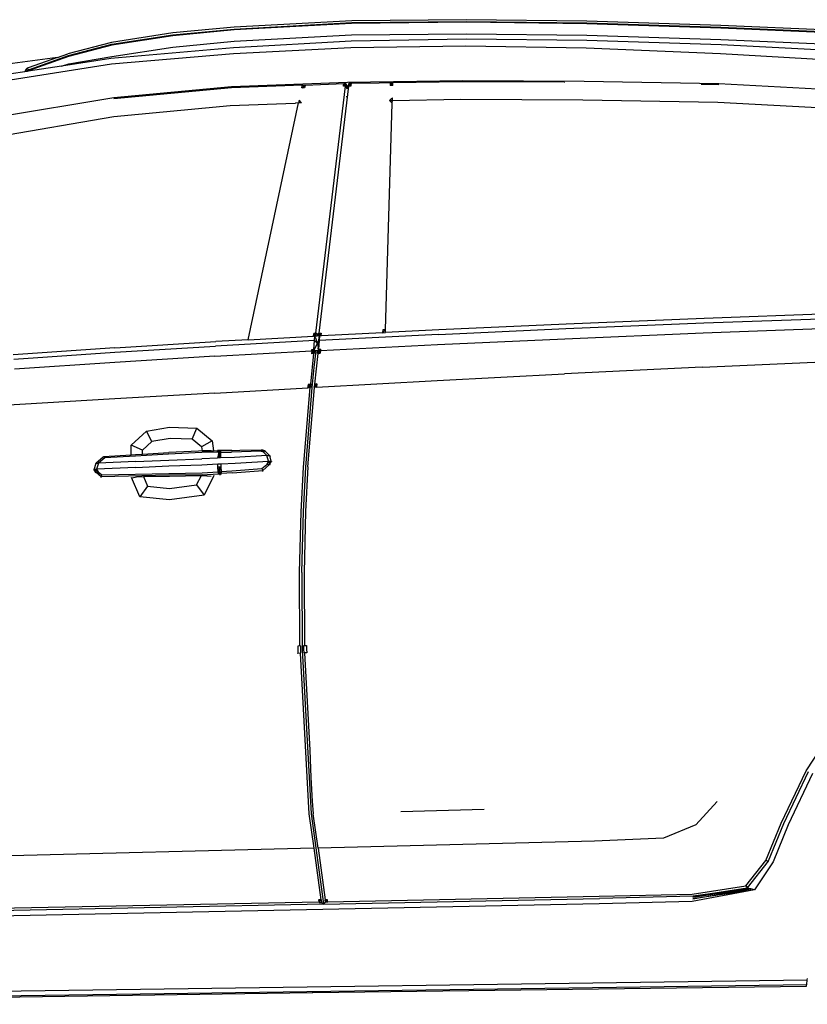
# Model space of a CAD drawing. Units: inches. Extents: x 141 to 527, y 456 to 643.
# Drawn here: x 331 to 373, y 475 to 528 of the extents above; entities that cross this region are included whole.
import ezdxf

# ---------------------------------------------------------------- set-up
doc = ezdxf.new("R2010")
doc.units = ezdxf.units.IN
doc.header["$MEASUREMENT"] = 0
doc.layers.add('Edges', color=7, linetype='Continuous')

# ---------------------------------------------------------------- blocks, each defined once
blk = doc.blocks.new('kia sportage rs')
at = {"layer": 'Edges'}
for p, q in [((137.6, 689.7), (297.7, 698.5)), ((297.9, 700.9), (137.7, 692.1)), ((454, 698.9), (297.6, 697.2)), ((297.7, 698.5), (454, 700.1)), ((454.2, 702.4), (297.9, 700.9)), ((454, 700.1), (618, 698.2)), ((618, 696.9), (454, 698.9)), ((618.1, 700.4), (454.2, 702.4)), ((800.9, 694.5), (618.1, 700.4)), ((137.7, 692.1), (54, 684.3)), ((54.1, 681.8), (137.6, 689.7)), ((137.6, 688.4), (54.1, 680.6)), ((297.6, 697.2), (137.6, 688.4)), ((618, 698.2), (800.8, 692.3)), ((800.7, 691), (618, 696.9)), ((995.9, 682.7), (800.7, 691)), ((800.8, 692.3), (996, 684)), ((996.1, 686.3), (800.9, 694.5)), ((-29.8, 671.4), (-89.3, 655.9)), ((54, 684.3), (-29.8, 671.4)), ((-29.4, 668.9), (54.1, 681.8)), ((54.1, 680.6), (-29.3, 667.7)), ((54.1, 665.1), (137.5, 672.9)), ((297.2, 673), (136.8, 664)), ((137.5, 672.9), (297.6, 681.7)), ((454, 676), (297.2, 673)), ((297.6, 681.7), (454, 683.3)), ((454, 683.3), (618, 681.3)), ((618.2, 673.9), (454, 676)), ((618, 681.3), (800.7, 675.4)), ((801.1, 668), (618.2, 673.9)), ((800.7, 675.4), (995.9, 667)), ((-88.2, 653.6), (-29.4, 668.9)), ((-29.3, 667.7), (-88.1, 652.3)), ((136.8, 664), (-30.4, 649.5)), ((-29.2, 652.2), (54.1, 665.1)), ((296.4, 664.2), (136.4, 655.7)), ((453.2, 666.5), (296.4, 664.2)), ((617.5, 663.5), (453.2, 666.5)), ((800.5, 655.9), (617.5, 663.5)), ((996.5, 658.2), (801.1, 668)), ((-103.1, 651), (-227.3, 634.2)), ((-103.1, 651), (-143.3, 636.7)), ((-88.1, 652.3), (-143.1, 632.6)), ((-141.6, 634.4), (-88.2, 653.6)), ((-103.1, 651), (-89.3, 655.9)), ((-30.4, 649.5), (-98, 639.1)), ((-87.9, 642.1), (-29.2, 652.2)), ((136.4, 655.7), (-29.6, 641.6)), ((995.7, 644.4), (800.5, 655.9)), ((-147.7, 631.5), (-209, 622)), ((-29.6, 641.6), (-205.3, 614)), ((-146.5, 634.6), (-147.7, 631.5)), ((-144.6, 631.9), (-147.7, 631.5)), ((-144.8, 636.1), (-146.5, 634.6)), ((-145.4, 634.2), (-146.5, 634.6)), ((-144.5, 632.4), (-145.4, 634.2)), ((-143.3, 636.7), (-144.8, 636.1)), ((-144.8, 636.1), (-144.3, 635.9)), ((-144.6, 631.9), (-144.5, 632.4)), ((-143.2, 632.2), (-144.6, 631.9)), ((-141.6, 634.4), (-144.5, 632.4)), ((-144.5, 632.4), (-143.2, 634.1)), ((-143.1, 632.6), (-144.5, 632.4)), ((-144.3, 635.9), (-143.3, 636.7)), ((-144.3, 635.9), (-144, 635.7)), ((-144, 635.7), (-143.2, 634.1)), ((-143.3, 632.1), (-143.1, 632.6)), ((-98, 639.1), (-143.2, 632.2)), ((-143.2, 634.1), (-141.6, 634.4)), ((-143.1, 632.6), (-143.2, 632.2)), ((-141.6, 634.4), (-143.1, 632.6)), ((-98, 639.1), (-87.9, 642.1)), ((292.1, 617.2), (449.1, 619.5)), ((448.9, 617.7), (353.9, 616.3)), ((587.5, 617), (448.9, 617.7)), ((449.1, 619.5), (614.6, 618.6)), ((614.6, 618.6), (798.3, 615.2)), ((-26.7, 596.4), (133.9, 611.3)), ((133.8, 609.5), (-26.5, 594.6)), ((230.5, 613.1), (133.8, 609.5)), ((133.9, 611.3), (292.1, 617.2)), ((229.7, 609.4), (234.3, 613.2)), ((229.7, 609.4), (229.9, 610.1)), ((233.6, 609.6), (229.7, 609.4)), ((229.9, 610.1), (230.5, 613.1)), ((230.5, 613.1), (234.3, 613.2)), ((233.7, 610.2), (233.6, 609.6)), ((234.3, 613.2), (233.7, 610.2)), ((234.3, 613.2), (286.9, 615.2)), ((249, 274.7), (289.5, 611.7)), ((293.5, 611.8), (253, 275)), ((289.9, 615.3), (286.5, 611.6)), ((286.5, 612.2), (286.9, 615.2)), ((286.5, 611.6), (286.5, 612.2)), ((289.5, 611.7), (286.5, 611.6)), ((286.9, 615.2), (289.9, 615.3)), ((289.5, 611.7), (289.9, 615.3)), ((290.1, 610.4), (289.5, 611.7)), ((289.9, 615.3), (290.5, 612.4)), ((290.5, 612.4), (290.1, 610.4)), ((290.5, 612.2), (290.1, 610.4)), ((291.5, 607.5), (290.1, 610.4)), ((290.6, 612.4), (290.5, 612.4)), ((290.6, 612.3), (290.5, 612.2)), ((290.7, 611.7), (290.6, 612.2)), ((290.7, 611.7), (292, 611.8)), ((291.5, 607.9), (290.7, 611.7)), ((292, 611.8), (291.5, 607.9)), ((292.1, 612.3), (292, 611.8)), ((292.1, 612.4), (292.1, 612.3)), ((292.1, 612.3), (292.9, 610.5)), ((293.2, 612.4), (292.2, 612.4)), ((293.9, 615.4), (292.9, 610.5)), ((292.9, 610.5), (293.2, 612.4)), ((293.5, 611.8), (292.9, 610.5)), ((293.2, 612.4), (293.9, 615.4)), ((293.9, 615.4), (293.5, 611.8)), ((293.5, 611.8), (297, 615.4)), ((296.5, 611.8), (293.5, 611.8)), ((297, 615.4), (293.9, 615.4)), ((293.9, 615.4), (293.9, 615.4)), ((296.6, 612.5), (296.5, 611.8)), ((297, 615.4), (296.6, 612.5)), ((335, 616), (297, 615.4)), ((350.1, 616.2), (335, 616)), ((353.9, 616.3), (350, 612.6)), ((350.1, 616.2), (350, 613.3)), ((350, 613.3), (350, 612.6)), ((353.8, 612.7), (350, 612.6)), ((350.1, 616.2), (353.9, 616.3)), ((353.8, 613.4), (353.9, 616.3)), ((353.8, 612.7), (353.8, 613.4)), ((587.5, 617), (587.7, 617)), ((798.1, 613.4), (774.2, 613.9)), ((798.3, 615.2), (993.4, 604.7)), ((-190.2, 568.9), (-26.7, 596.4)), ((226.1, 592.5), (225.3, 588.9)), ((229.4, 589), (226.1, 592.5)), ((290, 597.5), (290.6, 597.5)), ((349.2, 592.3), (352, 594.8)), ((349.2, 592.3), (353.2, 592.4)), ((353, 588.5), (349.2, 592.3)), ((351.4, 593), (351.5, 593)), ((352, 594.8), (353.3, 595.9)), ((352, 594.8), (353.2, 595.1)), ((353, 588.5), (353.2, 592.4)), ((353.2, 595.1), (353.3, 595.9)), ((353.2, 592.4), (353.2, 595.1)), ((353.2, 592.4), (446.5, 593.8)), ((446.5, 593.8), (612.6, 593.1)), ((612.6, 593.1), (796.7, 589.9)), ((-26.6, 570.3), (132.3, 585.3)), ((132.3, 585.3), (220.7, 588.7)), ((156.5, 265.8), (225.3, 588.9)), ((220.7, 588.7), (221, 588.7)), ((225.3, 588.9), (221, 588.7)), ((229.4, 589), (225.3, 588.9)), ((344, 279.7), (353, 588.2)), ((353, 588.2), (353, 588.5)), ((796.7, 589.9), (991.7, 579.7)), ((-188.1, 542.7), (-26.6, 570.3)), ((777.7, 288.9), (972.7, 296)), ((973.1, 302.1), (778, 295)), ((589.9, 287.3), (416.4, 279.4)), ((589.4, 281.1), (777.7, 288.9)), ((778, 295), (589.9, 287.3)), ((776.8, 275.3), (971.8, 282.5)), ((156.5, 265.8), (245.5, 270.7)), ((245.5, 270.7), (249, 274.7)), ((245.5, 270.7), (246, 274.6)), ((247.7, 270.9), (245.5, 270.7)), ((249, 274.7), (246, 274.6)), ((247.2, 264.7), (247.7, 270.9)), ((250.8, 270.9), (247.7, 270.7)), ((247.7, 270.9), (248.6, 270.9)), ((247.7, 270.7), (247.7, 270.9)), ((248.6, 268.2), (247.7, 270.7)), ((249.7, 274.7), (248.6, 270.9)), ((248.6, 270.9), (249, 274.7)), ((250.8, 270.9), (248.6, 270.9)), ((249.7, 274.7), (249, 274.7)), ((251.3, 273.5), (250.8, 270.9)), ((251.3, 273.5), (251, 271.1)), ((252.6, 271.1), (251, 271.1)), ((251.3, 273.8), (251.3, 273.5)), ((252.6, 271.1), (256.1, 275.1)), ((252.6, 274.9), (253, 275)), ((253, 275), (252.6, 271.1)), ((252.6, 273.3), (252.6, 274.9)), ((252.6, 273.3), (254, 271.3)), ((252.6, 271.2), (252.6, 273.3)), ((252.6, 271.2), (254, 271.3)), ((253.7, 271.2), (252.6, 271.1)), ((252.6, 271.1), (252.6, 271.2)), ((253, 275), (256.1, 275.1)), ((253.7, 271.2), (253, 268.4)), ((415.9, 273.2), (253.2, 265)), ((253.7, 271.2), (253.2, 265)), ((254.2, 271.2), (253.7, 271.2)), ((255.6, 271.3), (254, 271.3)), ((255.6, 271.3), (254.2, 271.2)), ((256.1, 275.1), (255.6, 271.3)), ((255.6, 271.3), (255.6, 271.3)), ((256.7, 271.3), (255.6, 271.3)), ((339.9, 275.5), (256.7, 271.3)), ((339.9, 275.5), (344, 279.7)), ((340, 279.3), (339.9, 275.5)), ((339.9, 275.5), (343.9, 275.7)), ((344, 279.7), (340, 279.3)), ((343.9, 275.7), (344, 279.7)), ((416.4, 279.4), (343.9, 275.7)), ((415.9, 273.2), (589.4, 281.1)), ((588.4, 267.4), (776.8, 275.3)), ((-25.3, 255), (112.6, 263.4)), ((-25.3, 248.8), (112.2, 257.3)), ((247.2, 264.7), (112.2, 257.3)), ((156.5, 265.8), (112.6, 263.4)), ((246.3, 252.8), (247.2, 264.7)), ((247.2, 264.7), (248.1, 263.8)), ((247.4, 253.5), (250.7, 260.2)), ((247.4, 253.5), (250.3, 259.3)), ((250.6, 262.7), (248.1, 263.8)), ((248.1, 263.8), (250.6, 261.5)), ((248.7, 268), (248.6, 268.2)), ((248.7, 268), (248.7, 268)), ((249.6, 265.6), (248.7, 268)), ((249.6, 265.6), (248.7, 268)), ((250.6, 262.7), (249.6, 265.6)), ((250.3, 259.3), (251.2, 261.1)), ((250.3, 259.3), (250.7, 260.2)), ((250.6, 261.5), (250.6, 262.7)), ((250.6, 262.7), (251, 261.6)), ((251.2, 261.1), (250.6, 262.7)), ((250.7, 260.2), (250.6, 261.5)), ((251.2, 261.1), (250.6, 259.8)), ((251.6, 262.7), (251.2, 261.1)), ((251.6, 262.7), (251.2, 261.1)), ((251.6, 262.7), (251.2, 261.1)), ((251.5, 261.6), (251.3, 260.2)), ((251.3, 260.2), (251.4, 259.1)), ((251.4, 259.1), (251.4, 258.9)), ((251.4, 258.9), (251.9, 253.9)), ((251.6, 262.7), (251.5, 261.6)), ((251.5, 261.6), (251.7, 262)), ((251.7, 262.8), (251.6, 262.7)), ((251.7, 262), (252.7, 264.1)), ((252.7, 264.1), (251.7, 262.8)), ((251.8, 263.3), (251.7, 262.8)), ((251.7, 262.8), (251.7, 262)), ((253, 268.3), (251.8, 263.3)), ((253.2, 265), (252.3, 253.1)), ((253, 268.4), (253, 268.3)), ((255.2, 251.3), (414.6, 259.4)), ((414.6, 259.4), (588.4, 267.4)), ((-25.3, 255), (-163.6, 245.6)), ((-163, 239.5), (-25.3, 248.8)), ((111.4, 243.4), (-25.2, 235.1)), ((111.4, 243.4), (243.1, 250.7)), ((245.8, 247), (241.4, 205.2)), ((246.2, 250.9), (242.8, 246.8)), ((243.2, 250.7), (242.8, 246.8)), ((245.8, 247), (242.8, 246.8)), ((246.3, 252.8), (243.1, 250.7)), ((243.1, 250.7), (243.3, 252.6)), ((243.2, 250.7), (243.1, 250.7)), ((243.1, 250.7), (243.2, 250.7)), ((243.1, 250.7), (243.1, 250.7)), ((246.2, 250.9), (243.2, 250.7)), ((243.2, 250.7), (243.3, 250.7)), ((243.3, 252.6), (246.3, 252.8)), ((246.2, 250.9), (243.3, 250.7)), ((243.3, 250.7), (244.1, 250.7)), ((244.1, 250.5), (244.4, 251.4)), ((244.1, 250.5), (247, 250.9)), ((246.1, 250.8), (244.1, 250.7)), ((246.1, 250.6), (244.1, 250.5)), ((247, 250.9), (244.4, 251.4)), ((246.2, 250.9), (244.4, 251.4)), ((245.8, 247), (246.2, 250.9)), ((246.7, 247), (245.8, 247)), ((246.1, 250.8), (246.3, 252.8)), ((246.1, 250.8), (246.3, 251.2)), ((246.1, 250.8), (247, 250.9)), ((247, 250.9), (246.2, 250.9)), ((246.3, 252.8), (247.3, 254.5)), ((247.2, 253), (246.3, 251.2)), ((247, 250.9), (246.7, 247)), ((246.8, 227.9), (249.2, 251)), ((249.2, 251), (247, 250.9)), ((247.3, 254.5), (247.2, 253)), ((247.2, 253), (247.4, 253.5)), ((247.4, 205.5), (251.8, 247.3)), ((251.4, 251.1), (249.2, 251)), ((251, 247.3), (251.4, 251.1)), ((251, 247.3), (251.8, 247.3)), ((251.4, 251.1), (252.1, 251.2)), ((252.2, 251.2), (251.4, 251.1)), ((251.4, 251.1), (254.2, 250.9)), ((251.8, 247.3), (251.4, 251.1)), ((255.2, 251.3), (251.8, 247.3)), ((252.2, 251.2), (251.8, 247.3)), ((251.8, 247.3), (254.8, 247.5)), ((251.9, 253.4), (252.1, 254.8)), ((251.9, 253.9), (251.9, 253.4)), ((251.9, 253.4), (252.1, 251.2)), ((252.1, 254.8), (252.3, 253.1)), ((255.3, 253.2), (252.1, 251.2)), ((252.3, 253.1), (252.1, 251.2)), ((255.1, 251.3), (252.1, 251.2)), ((254, 251.5), (252.2, 251.2)), ((255.2, 251.3), (252.2, 251.2)), ((252.2, 251.2), (254.2, 250.9)), ((254.2, 250.9), (252.2, 250.8)), ((252.3, 253.1), (255.3, 253.2)), ((255.1, 251.3), (254, 251.5)), ((255.2, 251.4), (254, 251.5)), ((254, 251.5), (254.2, 250.9)), ((255.2, 251.3), (254.8, 247.5)), ((255.3, 253.2), (255.1, 251.3)), ((255.1, 251.3), (255.2, 251.3)), ((-25.2, 235.1), (-161.9, 225.8)), ((775.6, 228.4), (588, 219.3)), ((775.6, 228.4), (970.1, 237.2)), ((243.9, 200.8), (246.8, 227.9)), ((414.4, 210.2), (588, 219.3)), ((237.9, 200.5), (241.4, 205.2)), ((238.1, 202.5), (237.9, 200.5)), ((238.3, 205), (238.1, 202.5)), ((238.1, 202.5), (241, 201.7)), ((241.4, 205.2), (238.3, 205)), ((240.9, 200.7), (241, 201.7)), ((240.9, 200.7), (241.1, 201.6)), ((241, 201.7), (241.4, 205.2)), ((241.1, 201.6), (242.2, 205.2)), ((241.1, 201.6), (241.7, 201.5)), ((241.7, 201.5), (241.6, 200.7)), ((242.2, 205.2), (241.7, 201.5)), ((247.4, 205.5), (246.2, 201)), ((246.9, 201), (250.4, 205.7)), ((247.4, 205.5), (246.9, 201)), ((250.4, 205.7), (247.4, 205.5)), ((247.4, 205.4), (247.4, 205.5)), ((249.9, 201.2), (414.4, 210.2)), ((250.4, 205.7), (249.9, 201.2)), ((250.4, 205.7), (250.2, 205.5)), ((111.3, 193.3), (-25.2, 185.3)), ((111.3, 193.3), (237.9, 200.5)), ((232, 92.3), (240.9, 200.7)), ((235.1, 92.4), (243.9, 200.8)), ((237.9, 200.5), (240.9, 200.7)), ((238.1, 92.6), (246.9, 201)), ((240.9, 200.7), (241.6, 200.7)), ((246.9, 201), (246.2, 201)), ((249.9, 201.2), (246.9, 201)), ((246.9, 201), (246.9, 201.1)), ((247, 201.1), (246.9, 201)), ((-25.2, 185.3), (-302.9, 168.6)), ((-2.7, 122.1), (17.9, 141.2)), ((17.9, 141.2), (49.2, 146.7)), ((25.2, 127.1), (17.9, 141.2)), ((49.2, 146.7), (86.5, 145.3)), ((80.5, 130.3), (86.5, 145.3)), ((86.5, 145.3), (107.4, 127.9)), ((-3, 109.1), (-2.7, 122.1)), ((12.6, 115.4), (-2.7, 122.1)), ((25.2, 127.1), (12.6, 115.4)), ((50.2, 131.4), (25.2, 127.1)), ((80.5, 130.3), (50.2, 131.4)), ((92.9, 120), (80.5, 130.3)), ((107.4, 127.9), (92.9, 120)), ((107.4, 127.9), (109.3, 114.6)), ((-39.9, 106.8), (-3, 109.1)), ((-3, 109.1), (3.1, 109.4)), ((48.2, 109.8), (3, 107.3)), ((3.1, 109.4), (12.5, 110)), ((12.5, 110), (12.6, 115.4)), ((12.5, 110), (48.3, 112)), ((93.6, 112.2), (48.2, 109.8)), ((89.1, 114.1), (48.3, 112)), ((93.7, 114.3), (89.1, 114.1)), ((92.9, 120), (93.7, 114.3)), ((114.7, 112.5), (93.6, 112.2)), ((93.9, 114.4), (93.7, 114.3)), ((93.9, 114.4), (94, 114.4)), ((106.2, 114.6), (94, 114.4)), ((94, 114.4), (109.3, 114.6)), ((109.3, 114.6), (114.8, 114.7)), ((114.7, 112.5), (114.8, 114.7)), ((114.7, 112.5), (116.8, 114.7)), ((116.7, 112.6), (114.7, 112.5)), ((114.8, 114.7), (115, 114.7)), ((114.8, 114.7), (117, 114.7)), ((114.8, 114.7), (116.8, 114.7)), ((116.7, 112.6), (114.9, 104.6)), ((117, 114.7), (115, 114.7)), ((116.8, 114.7), (116.7, 112.6)), ((116.7, 112.6), (118.8, 114.7)), ((116.9, 104.7), (116.7, 112.6)), ((116.7, 112.6), (118.7, 112.6)), ((116.8, 114.7), (119, 114.8)), ((116.8, 114.7), (117, 114.7)), ((118.8, 114.7), (116.8, 114.7)), ((116.9, 104.7), (118.7, 112.6)), ((117, 114.7), (117.7, 114.8)), ((117, 113.1), (117, 114.7)), ((117.7, 114.7), (117, 114.7)), ((117, 113.1), (117.7, 113.8)), ((117, 113.1), (117.5, 113.2)), ((118.8, 114.7), (117.7, 114.7)), ((118.8, 114.7), (118.7, 112.6)), ((118.7, 112.6), (134, 112.8)), ((118.7, 112.6), (118.9, 104.8)), ((119, 114.8), (118.8, 114.7)), ((134.4, 115), (119, 114.8)), ((174.5, 113.8), (134, 112.8)), ((134.4, 115), (134.6, 115)), ((134.6, 115), (145.1, 115.3)), ((182.2, 108.1), (137.8, 105.6)), ((145.1, 115.3), (145.2, 115.3)), ((145.2, 115.3), (175.3, 116)), ((175.3, 116), (174.5, 113.8)), ((174.5, 113.8), (178.9, 114.7)), ((177.3, 112.7), (174.5, 113.8)), ((175.3, 116), (175.5, 116)), ((179.3, 114.6), (175.3, 116)), ((175.3, 116), (178.9, 114.7)), ((175.8, 116), (175.5, 116)), ((175.5, 116), (179.3, 114.6)), ((178.9, 114.7), (177.3, 112.7)), ((182.2, 108.1), (177.3, 112.7)), ((178.9, 114.7), (185.6, 108.1)), ((179.3, 114.6), (178.9, 114.7)), ((179.7, 114.5), (179.3, 114.6)), ((184.2, 100.2), (182.2, 108.1)), ((182.2, 108.1), (185.6, 108.1)), ((185.6, 108.1), (186.2, 107.8)), ((185.6, 108.1), (187.5, 100.2)), ((186.2, 107.8), (187, 107.4)), ((-53.2, 89), (-50.6, 97.6)), ((-51.3, 96.8), (-50.9, 97.2)), ((-50.9, 97.2), (-50.6, 97.6)), ((-41, 105.9), (-50.6, 97.6)), ((-50.6, 97.6), (-47.2, 97.8)), ((-47.2, 97.8), (-50.2, 89.4)), ((-38.7, 104.8), (-47.2, 97.8)), ((3.1, 100.1), (-47.2, 97.8)), ((-41, 105.9), (-39.9, 106.8)), ((-39.9, 106.8), (-38.7, 104.8)), ((3, 107.3), (-38.7, 104.8)), ((3.1, 100.1), (48.3, 101.9)), ((48.3, 101.9), (93.6, 103.6)), ((48.4, 93.8), (93.6, 95.6)), ((114.9, 104.6), (93.6, 103.6)), ((93.6, 95.6), (115.2, 96.6)), ((116.9, 104.7), (114.9, 104.6)), ((115.2, 96.6), (117.2, 96.7)), ((115.4, 92.6), (115.2, 96.6)), ((118.9, 104.8), (116.9, 104.7)), ((117.2, 96.7), (119.2, 96.8)), ((137.8, 105.6), (118.9, 104.8)), ((119.2, 96.8), (138.9, 97.7)), ((119.2, 96.8), (119.4, 92.8)), ((138.9, 97.7), (184.2, 100.2)), ((175.3, 90.2), (181.9, 96)), ((185.6, 96), (176.6, 87.7)), ((181.9, 96), (184.2, 100.2)), ((185.6, 96), (181.9, 96)), ((184.2, 100.2), (187.5, 100.2)), ((184.2, 100.2), (185.6, 96)), ((187.5, 100.2), (185.6, 96)), ((186.2, 95.7), (185.6, 96)), ((187.1, 95.3), (186.2, 95.7)), ((187.5, 100.2), (188.1, 99.9)), ((188.1, 99.9), (189, 99.5)), ((-53.5, 88.7), (-53.9, 88.2)), ((-53.2, 89), (-53.5, 88.7)), ((-51.4, 85.1), (-53.5, 88.7)), ((-51.2, 85.4), (-53.5, 88.7)), ((-50.2, 89.4), (-53.2, 89)), ((-51.2, 85.4), (-53.2, 89)), ((-47.8, 85.7), (-53.2, 89)), ((-51.8, 84.6), (-51.4, 85.1)), ((-51.4, 85.1), (-51.2, 85.4)), ((-51.2, 85.4), (-47.8, 85.7)), ((-43.9, 79), (-51.2, 85.4)), ((-42.9, 81.6), (-51.2, 85.4)), ((3.4, 91.9), (-50.2, 89.4)), ((-50.2, 89.4), (-47.8, 85.7)), ((-47.8, 85.7), (-42.9, 81.6)), ((-43.9, 79), (-42.9, 81.6)), ((48.9, 81.1), (-43.9, 79)), ((-42.9, 81.6), (48.7, 83.6)), ((3.4, 91.9), (48.4, 93.8)), ((48.7, 83.6), (93.9, 84.5)), ((94, 81.9), (48.9, 81.1)), ((49.2, 80.1), (92.8, 81)), ((86.4, 68), (92.8, 81)), ((92.8, 81), (94.3, 81)), ((93.9, 84.5), (115.8, 85.9)), ((94, 81.9), (116, 83.3)), ((94.3, 81), (106.2, 80)), ((110, 80.9), (96.7, 53.8)), ((115.4, 92.6), (117.4, 92.7)), ((115.8, 85.9), (115.4, 92.6)), ((117.4, 92.7), (115.8, 85.9)), ((115.8, 85.9), (117.7, 86)), ((116, 83.3), (115.8, 85.9)), ((118, 83.5), (115.8, 85.9)), ((116, 83.3), (118, 83.5)), ((116.2, 82.8), (116, 83.3)), ((116, 83.3), (118.2, 82.9)), ((118.2, 82.9), (116.2, 82.8)), ((117.4, 92.7), (119.4, 92.8)), ((117.7, 86), (117.4, 92.7)), ((117.7, 86), (119.4, 92.8)), ((117.7, 86), (119.7, 86.2)), ((118, 83.5), (117.7, 86)), ((120, 83.6), (117.7, 86)), ((118, 84.5), (118.2, 82.9)), ((118.6, 83.1), (118, 84.5)), ((118.3, 82.9), (118, 84.5)), ((120, 83.6), (118, 83.5)), ((118, 83.5), (120.2, 83)), ((118, 83.5), (118.2, 82.9)), ((118.5, 81.5), (118.2, 82.9)), ((118.2, 82.9), (118.3, 82.9)), ((118.4, 82.6), (118.2, 82.9)), ((118.3, 82.9), (120.2, 83)), ((118.4, 82.6), (118.4, 82.7)), ((118.7, 82.1), (118.4, 82.6)), ((119.4, 92.8), (119.7, 86.2)), ((119.7, 86.2), (134.5, 87.2)), ((119.7, 86.2), (120, 83.6)), ((135.3, 84.6), (120, 83.6)), ((120, 83.6), (120.2, 83)), ((134.5, 87.2), (175.3, 90.2)), ((135.3, 84.6), (176.6, 87.7)), ((175.3, 90.2), (176.6, 87.7)), ((176.6, 86.4), (176.6, 87.7)), ((228.9, 31.5), (232, 92.3)), ((231.9, 31.7), (235.1, 92.4)), ((238.1, 92.6), (234.9, 31.8)), ((-43.7, 78.4), (-43.9, 79)), ((-43.5, 77.8), (-43.7, 78.4)), ((8.9, 51.7), (-2.4, 78)), ((-1.3, 77.8), (4.3, 79.1)), ((4.3, 79.1), (13.9, 79.3)), ((13.9, 79.3), (49.2, 80.1)), ((13.9, 79.3), (19.6, 66.1)), ((49.4, 63.1), (86.4, 68)), ((86.4, 68), (96.7, 53.8)), ((19.6, 66.1), (8.9, 51.7)), ((19.6, 66.1), (49.4, 63.1)), ((96.7, 53.8), (49.6, 47.6)), ((49.6, 47.6), (8.9, 51.7)), ((226.8, -51.6), (228.9, 31.5)), ((229.8, -51.5), (231.9, 31.7)), ((234.9, 31.8), (232.8, -51.4)), ((227.2, -151.6), (226.8, -51.6)), ((229.8, -51.5), (230.2, -156.4)), ((232.8, -51.4), (233.2, -151.2)), ((227.2, -151.6), (224.2, -151.9)), ((224.2, -151.9), (224.2, -156.9)), ((224.2, -156.9), (224.5, -161.5)), ((227.8, -151.6), (227.2, -151.6)), ((227.8, -151.6), (227.8, -156.6)), ((227.8, -156.6), (228.1, -161.6)), ((230.2, -156.4), (242.4, -380.4)), ((232.6, -156.2), (232.5, -151.2)), ((232.5, -151.2), (233.2, -151.2)), ((232.8, -161.2), (232.6, -156.2)), ((233.2, -151.2), (236.2, -150.9)), ((236.4, -160.9), (233.5, -161.2)), ((236.2, -150.9), (236.2, -155.9)), ((236.2, -155.9), (236.4, -160.9)), ((224.5, -161.8), (224.5, -161.5)), ((227.5, -161.6), (224.5, -161.8)), ((228.1, -161.6), (227.5, -161.6)), ((227.5, -161.6), (239.4, -380.5)), ((233.5, -161.2), (232.8, -161.2)), ((233.5, -161.2), (240.7, -293.7)), ((917.1, -322), (969.3, -242.2)), ((240.7, -293.7), (242, -331)), ((883.3, -393.4), (917.1, -322)), ((242, -331), (244, -363.4)), ((919.9, -323.1), (886.3, -394.2)), ((925.8, -325.6), (892.7, -395.6)), ((244, -363.4), (245.4, -380.4)), ((364.6, -377.4), (478.3, -374)), ((795.8, -363.9), (766.7, -395.6)), ((239.4, -380.5), (245.9, -427.5)), ((242.4, -380.4), (259.4, -503.5)), ((251.9, -427.3), (245.4, -380.4)), ((766.7, -395.6), (722.5, -413.9)), ((862.4, -444), (883.3, -393.4)), ((886.3, -394.2), (865.3, -444.9)), ((892.7, -395.6), (872.4, -446)), ((722.5, -413.9), (628.5, -418)), ((245.9, -427.5), (-661.8, -450)), ((245.9, -427.5), (255.6, -497.8)), ((628.5, -418), (251.9, -427.3)), ((251.9, -427.3), (261.6, -497.7)), ((834.9, -478.9), (862.4, -444)), ((865.3, -444.9), (836.7, -481.5)), ((872.4, -446), (846.8, -484.2)), ((862.4, -444), (863, -444.2)), ((863, -444.2), (865.3, -444.9)), ((761.8, -489.9), (834.9, -478.9)), ((762.5, -496.4), (841.9, -482.9)), ((839.2, -482.2), (762.9, -494.6)), ((841.9, -482.9), (762.9, -494.6)), ((763.3, -492.7), (836.7, -481.5)), ((839.2, -482.2), (763.3, -492.7)), ((834.9, -478.9), (835.2, -479.4)), ((835.2, -479.4), (836.7, -481.5)), ((839.2, -482.2), (836.7, -481.5)), ((841.9, -482.9), (839.2, -482.2)), ((846.8, -484.2), (841.9, -482.9)), ((259.4, -503.6), (635.3, -496)), ((264.9, -500.5), (635.2, -493)), ((635.2, -493), (761.8, -489.9)), ((763.3, -492.7), (635.3, -496)), ((846.8, -484.2), (761.7, -500.1)), ((846.8, -484.2), (762.5, -496.4)), ((259.4, -503.6), (-666.2, -522.4)), ((253.2, -500.8), (-666.1, -519.5)), ((635.1, -503.4), (-665.9, -529.9)), ((252.6, -497.8), (253.2, -500.8)), ((255.6, -497.8), (252.6, -497.8)), ((253.2, -500.8), (255.6, -497.8)), ((253.2, -500.8), (256, -500.7)), ((253.2, -500.8), (253.4, -501.4)), ((256.7, -501.3), (253.2, -500.8)), ((253.4, -501.4), (256.7, -501.3)), ((256.2, -497.8), (255.6, -497.8)), ((256, -500.7), (256.7, -501.3)), ((256.2, -497.8), (256.7, -501.3)), ((256.7, -501.3), (259.4, -503.5)), ((261.5, -501.2), (259.4, -503.6)), ((259.4, -503.5), (259.4, -503.6)), ((261, -497.7), (261.6, -497.7)), ((261, -497.7), (261.5, -501.2)), ((261.6, -497.7), (261.5, -501.2)), ((261.5, -501.2), (264.9, -500.5)), ((262, -500.6), (261.5, -501.2)), ((265, -501.1), (261.5, -501.2)), ((264.6, -497.6), (261.6, -497.7)), ((264.9, -500.5), (261.6, -497.7)), ((262, -500.6), (264.9, -500.5)), ((264.9, -500.5), (264.6, -497.6)), ((265, -501.1), (264.9, -500.5)), ((761.7, -500.1), (635.1, -503.4)), ((-916.7, -632.5), (918.6, -606.7)), ((-915.9, -638.8), (917.9, -613.3)), ((244.6, -624.3), (917.7, -615.4)), ((917.7, -615.3), (917.9, -613.3)), ((917.7, -615.4), (917.7, -615.3)), ((917.9, -613.3), (918.6, -606.7)), ((918.6, -606.7), (918.8, -605.3)), ((-876.7, -640.3), (243.9, -624.3)), ((243.9, -624.3), (244.3, -624.3)), ((244.6, -624.3), (244.3, -624.3))]:
    blk.add_line(p, q, dxfattribs=at)

msp = doc.modelspace()

# ---------------------------------------------------------------- block references
at = {"xscale": 0.03937007874015748, "yscale": 0.03937007874015748, "zscale": 0.03937007874015748}
msp.add_blockref('kia sportage rs', (337.234, 499.914), dxfattribs=at)

doc.saveas('drawing.dxf')
